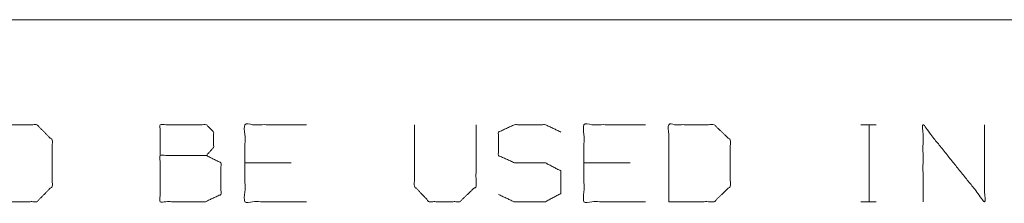
# Model space of a CAD drawing. Units: inches. Extents: x -0.1 to 17.1, y -0.1 to 11.1.
# Drawn here: x 5.7 to 6.6, y 10.6 to 10.8 of the extents above; entities that cross this region are included whole.
import ezdxf

# ---------------------------------------------------------------- set-up
doc = ezdxf.new("R2010")
doc.units = ezdxf.units.IN
doc.header["$MEASUREMENT"] = 0
doc.layers.add('Trimetric', color=7, linetype='Continuous', true_color=0xffffff)

msp = doc.modelspace()

# ---------------------------------------------------------------- linework, layer by layer
at = {"layer": 'Trimetric', "color": 7, "linetype": 'Continuous', "lineweight": 0}
for p, q in [((0.24989, 10.75), (16.74989, 10.75)), ((6.51038, 10.65372), (6.5245, 10.65372)), ((6.51781, 10.65372), (6.51781, 10.58315)), ((5.98799, 10.61881), (5.94564, 10.61881)), ((6.29881, 10.61881), (6.25647, 10.61881)), ((6.51038, 10.58315), (6.5245, 10.58315))]:
    msp.add_line(p, q, dxfattribs=at)
for points, knots in [([(5.72664, 10.58315), (5.75487, 10.58315), (5.76899, 10.59726), (5.76899, 10.63961), (5.75487, 10.65372), (5.72664, 10.65372), (5.71179, 10.63961), (5.71179, 10.59726), (5.72664, 10.58315)], [0, 0, 0.127127, 0.21702, 0.407711, 0.497604, 0.624731, 0.71702, 0.907711, 1, 1]), ([(5.86794, 10.62549), (5.86794, 10.65372), (5.91028, 10.65372), (5.91697, 10.64704), (5.91697, 10.63292), (5.91028, 10.62549), (5.86794, 10.62549), (5.86794, 10.58315), (5.90954, 10.58315), (5.92366, 10.58983), (5.92366, 10.61881), (5.91028, 10.62549)], [0, 0, 0.097353, 0.243384, 0.27599, 0.324667, 0.359135, 0.505166, 0.651195, 0.794664, 0.848526, 0.948441, 1, 1]), ([(6.0021, 10.58315), (5.94565, 10.58315), (5.94565, 10.65372), (6.0021, 10.65372)], [0, 0, 0.307693, 0.692307, 1, 1]), ([(6.10106, 10.65372), (6.10106, 10.59726), (6.11443, 10.58315), (6.14266, 10.58315), (6.15751, 10.59726), (6.15751, 10.65372)], [0, 0, 0.311783, 0.419155, 0.575046, 0.688217, 1, 1]), ([(6.17802, 10.58983), (6.19213, 10.58315), (6.2211, 10.58315), (6.23522, 10.59058), (6.23522, 10.61138), (6.2211, 10.61881), (6.19287, 10.61881), (6.17802, 10.62549), (6.17802, 10.64704), (6.19287, 10.65372), (6.2211, 10.65372), (6.23522, 10.64704)], [0, 0, 0.069881, 0.199512, 0.270878, 0.363947, 0.435313, 0.561621, 0.634521, 0.730915, 0.803812, 0.930121, 1, 1]), ([(6.31292, 10.58315), (6.25647, 10.58315), (6.25647, 10.65372), (6.31292, 10.65372)], [0, 0, 0.307693, 0.692307, 1, 1]), ([(6.33417, 10.58315), (6.37577, 10.58315), (6.39063, 10.59726), (6.39063, 10.63961), (6.37577, 10.65372), (6.33417, 10.65372), (6.33417, 10.58315)], [0, 0, 0.175454, 0.261885, 0.440471, 0.526902, 0.702356, 1, 1]), ([(6.56729, 10.58315), (6.56729, 10.65372), (6.62374, 10.58315), (6.62374, 10.65372)], [0, 0, 0.30482, 0.69518, 1, 1])]:
    msp.add_open_spline(points, degree=1, knots=knots, dxfattribs=at)

doc.saveas('drawing.dxf')
